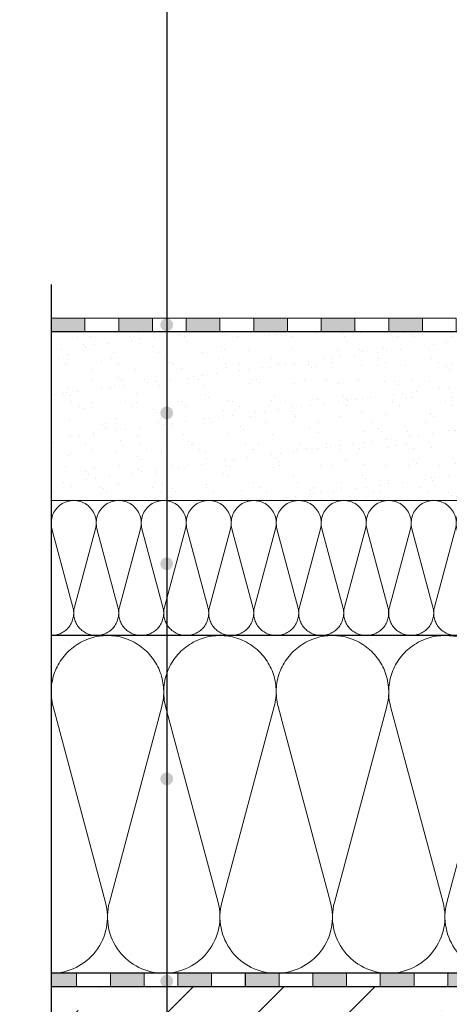
# Model space of a CAD drawing. Units: millimetres. Extents: x 2673 to 4786, y 0 to 1485.
# Drawn here: x 2980 to 3107, y 871 to 1162 of the extents above; entities that cross this region are included whole.
import ezdxf
from ezdxf.xclip import XClip

# ---------------------------------------------------------------- set-up
doc = ezdxf.new("R2010")
doc.units = ezdxf.units.MM
doc.header["$XCLIPFRAME"] = 0
doc.linetypes.add('ACAD_ISO04W100', pattern=[30, 24, -3, 0, -3])
for name, color, linetype, lineweight in [('Оси', 10, 'ACAD_ISO04W100', 13), ('Основной', 7, 'Continuous', 30), ('текст', 1, 'Continuous', 25), ('штриховка', 251, 'Continuous', 0)]:
    doc.layers.add(name, color=color, linetype=linetype, lineweight=lineweight)

# ---------------------------------------------------------------- blocks, each defined once
blk = doc.blocks.new('штрих')
at = {"layer": 'Основной', "ltscale": 0.5}
h = blk.add_hatch(color=256, dxfattribs=at)
h.dxf.hatch_style = 1
h.paths.add_polyline_path([(-3.01, 1.38), (-3.01, 5.38), (-12.98, 5.38), (-12.98, 1.38)])
at = {"layer": 'Оси', "color": 7}
blk.add_lwpolyline([(-13.01, 5.38), (-3.01, 5.38), (-3.01, 1.38), (-13.01, 1.38)], close=True, dxfattribs=at)
blk = doc.blocks.new('*U70')
at = {"linetype": 'Continuous'}
blk.add_lwpolyline([(-16.67, -50, 0.493042), (-0.57, -29.03), (-16.1, 29.03, -1.302776), (16.1, 29.03), (0.57, -29.03, 0.493042), (16.67, -50)], format="xyb", dxfattribs=at)
blk = doc.blocks.new('*U71')
at = {"layer": 'штриховка', "color": 0, "linetype": 'ByBlock', "lineweight": -2, "transparency": 16777216}
for p in [(0, 0), (33.33, 0), (66.67, 0), (100, 0)]:
    blk.add_blockref('*U70', p, dxfattribs=at)
blk = doc.blocks.new('*U72')
at = {"linetype": 'Continuous'}
blk.add_lwpolyline([(-6.67, -20, 0.493042), (-0.23, -11.61), (-6.44, 11.61, -1.302776), (6.44, 11.61), (0.23, -11.61, 0.493042), (6.67, -20)], format="xyb", dxfattribs=at)
blk = doc.blocks.new('*U73')
at = {"layer": 'штриховка', "color": 0, "linetype": 'ByBlock', "lineweight": -2, "transparency": 16777216}
for p in [(0, 0), (13.33, 0), (26.67, 0), (40, 0), (53.33, 0), (66.67, 0), (80, 0), (93.33, 0), (106.67, 0), (120, 0), (133.33, 0), (146.67, 0), (160, 0), (173.33, 0), (186.67, 0), (200, 0), (213.33, 0), (226.67, 0), (240, 0), (253.33, 0), (266.66, 0), (280, 0), (293.33, 0), (306.66, 0), (320, 0), (333.33, 0)]:
    blk.add_blockref('*U72', p, dxfattribs=at)

msp = doc.modelspace()

# ---------------------------------------------------------------- hatches: boundary and pattern name
at = {"layer": 'Основной'}
h = msp.add_hatch(color=256, dxfattribs=at)
h.dxf.hatch_style = 1
h.paths.add_polyline_path([(2989.192, 879.949), (2989.192, 875.949), (2996.713, 875.949), (2996.713, 879.949)])
at = {"layer": 'текст'}
h = msp.add_hatch(color=256, dxfattribs=at)
h.dxf.hatch_style = 1
edge = h.paths.add_edge_path()
edge.add_arc((3023.41, 1071.981), 1.906, 0, 360)
h = msp.add_hatch(color=256, dxfattribs=at)
h.dxf.hatch_style = 1
edge = h.paths.add_edge_path()
edge.add_arc((3023.41, 1045.879), 1.906, 0, 360)
h = msp.add_hatch(color=256, dxfattribs=at)
h.dxf.hatch_style = 1
edge = h.paths.add_edge_path()
edge.add_arc((3023.41, 1001.218), 1.906, 0, 360)
h = msp.add_hatch(color=256, dxfattribs=at)
h.dxf.hatch_style = 1
edge = h.paths.add_edge_path()
edge.add_arc((3023.41, 937.5), 1.906, 0, 360)
h = msp.add_hatch(color=256, dxfattribs=at)
h.dxf.hatch_style = 1
edge = h.paths.add_edge_path()
edge.add_arc((3023.41, 877.607), 1.906, 0, 360)
at = {"layer": 'штриховка', "transparency": 33554687}
h = msp.add_hatch(dxfattribs=at)
h.set_pattern_fill('AR-SAND', color=256, scale=0.2)
h.paths.add_polyline_path([(3229.453, 1057.721), (3218.734, 1057.721), (3217.853, 1040.899, -0.3989595), (3216.854, 1039.952), (3214.175, 1039.952), (3214.175, 1019.785), (3237.397, 1019.769), (3237.397, 1037.787), (3229.947, 1037.787, -0.3970398), (3229.448, 1038.258), (3229.448, 1052.572)])
edge = h.paths.add_edge_path()
edge.add_line((3142.123, 1066.449), (3142.123, 1069.949))
edge.add_line((3142.123, 1069.949), (2989.189, 1069.949))
edge.add_line((2989.189, 1069.949), (2989.192, 1019.949))
edge.add_line((2989.192, 1019.949), (3214.175, 1019.949))
edge.add_line((3214.175, 1019.949), (3214.175, 1039.952))
edge.add_line((3214.175, 1039.952), (3211.497, 1039.952))
edge.add_arc((3211.497, 1040.952), 1, 183, 270, ccw=False)
edge.add_line((3210.498, 1040.899), (3209.62, 1057.718))
edge.add_line((3209.62, 1057.718), (3208.49, 1057.715))
edge.add_arc((3208.525, 1056.716), 1, 92, 180.45297)
edge.add_line((3207.525, 1056.708), (3207.534, 1054.453))
edge.add_arc((3205.35, 1054.778), 2.209, 272.86719, 351.55122, ccw=False)
edge.add_line((3205.46, 1052.572), (3193.594, 1052.572))
edge.add_arc((3193.767, 1055.578), 3.011, 178.14957, 266.69096, ccw=False)
edge.add_line((3190.758, 1055.675), (3190.758, 1058.474))
edge.add_line((3190.758, 1058.474), (3177.197, 1058.95))
edge.add_line((3177.197, 1058.95), (3177.197, 1060.948))
edge.add_line((3177.197, 1060.948), (3190.002, 1060.949))
edge.add_arc((3190.002, 1061.049), 0.1, 193.29857, 270, ccw=False)
edge.add_line((3189.905, 1061.026), (3188.641, 1066.372))
edge.add_arc((3188.544, 1066.349), 0.1, 13.29857, 90)
edge.add_line((3188.544, 1066.449), (3142.123, 1066.449))
at = {"layer": 'штриховка'}
h = msp.add_hatch(dxfattribs=at)
h.set_pattern_fill('ANSI35', color=256, scale=6)
h.paths.add_polyline_path([(3585.199, 784.059), (3594.867, 789.098), (3575.851, 789.098), (3585.199, 793.627), (3585.199, 875.947), (2989.192, 875.949), (2989.192, 793.627), (2979.845, 789.098), (2998.86, 789.098), (2989.192, 784.059), (2989.192, 675.949), (3585.199, 675.949)])

# ---------------------------------------------------------------- linework, layer by layer
at = {"layer": 'Оси', "color": 7}
for points in [[(2999.193, 1069.949), (3009.193, 1069.949), (3009.193, 1073.949), (2999.193, 1073.949), (2999.193, 1069.949)], [(3019.193, 1069.949), (3029.193, 1069.949), (3029.193, 1073.949), (3019.193, 1073.949), (3019.193, 1069.949)], [(3039.193, 1069.955), (3049.193, 1069.955), (3049.193, 1073.955), (3039.193, 1073.955), (3039.193, 1069.955)], [(3059.193, 1069.955), (3069.193, 1069.955), (3069.193, 1073.955), (3059.193, 1073.955), (3059.193, 1069.955)], [(3079.193, 1069.955), (3089.193, 1069.955), (3089.193, 1073.955), (3079.193, 1073.955), (3079.193, 1069.955)], [(3099.193, 1069.955), (3109.193, 1069.955), (3109.193, 1073.955), (3099.193, 1073.955), (3099.193, 1069.955)], [(2996.713, 875.955), (3006.713, 875.955), (3006.713, 879.955), (2996.713, 879.955), (2996.713, 875.955)], [(3016.713, 875.955), (3026.713, 875.955), (3026.713, 879.955), (3016.713, 879.955), (3016.713, 875.955)], [(3036.713, 875.955), (3046.713, 875.955), (3046.713, 879.955), (3036.713, 879.955), (3036.713, 875.955)], [(3056.713, 875.955), (3066.713, 875.955), (3066.713, 879.955), (3056.713, 879.955), (3056.713, 875.955)], [(3076.713, 875.955), (3086.713, 875.955), (3086.713, 879.955), (3076.713, 879.955), (3076.713, 875.955)], [(3096.713, 875.955), (3106.713, 875.955), (3106.713, 879.955), (3096.713, 879.955), (3096.713, 875.955)]]:
    msp.add_lwpolyline(points, dxfattribs=at)
at = {"layer": 'Основной'}
for p, q in [((3176.761, 1069.949), (2989.193, 1069.949)), ((3237.397, 1019.769, 1508.091), (2989.193, 1019.949)), ((3267.57, 979.901, 98.547), (2989.193, 979.949)), ((3585.199, 879.947), (2989.193, 879.949)), ((3585.199, 875.947), (2989.193, 875.949))]:
    msp.add_line(p, q, dxfattribs=at)
msp.add_lwpolyline([(2989.192, 1083.961), (2989.192, 793.627), (2979.845, 789.098), (2998.86, 789.098), (2989.192, 784.059), (2989.192, 665.949)], dxfattribs=at)
at = {"layer": 'текст'}
msp.add_line((3023.41, 1314.569), (3023.41, 772.676), dxfattribs=at)

# ---------------------------------------------------------------- block references
at = {"layer": 'Оси', "color": 7}
for p in [(3002.202, 1068.568), (3022.202, 1068.568), (3042.202, 1068.568), (3062.202, 1068.574), (3082.202, 1068.574), (3102.202, 1068.574), (3019.722, 874.574), (3039.722, 874.574), (3059.722, 874.574), (3079.722, 874.574), (3099.722, 874.574), (3119.722, 874.574)]:
    msp.add_blockref('штрих', p, dxfattribs=at)
at = {"layer": 'штриховка'}
ref = msp.add_blockref('*U73', (2995.86, 999.949), dxfattribs=at)
XClip(ref).set_block_clipping_path([(-6.666623611, 20.0001291523), (-6.6666236159, -19.9998708477), (271.710093672, -20.04806555), (269.4585314651, -19.0610988441), (267.5176419617, -18.1507607682), (265.0652515873, -16.8631325), (261.9462788627, -14.9846286892), (259.7817536047, -13.5058648614), (258.1815774741, -12.3105488435), (255.973440995, -10.5032004981), (253.8815621637, -8.6013616577), (252.225137534, -6.9459130791), (250.9243712428, -5.540589434), (247.9856276328, -1.9573659975), (246.4757170501, 0.1540594564), (245.234282801, 2.0645230678), (244.5528746734, 3.1926592332), (243.129791897, 5.7705886321), (242.1757525861, 7.7071748764), (241.6831847189, 8.7893565823), (241.5372975282, 9.1223268893), (241.5372975282, 19.8198348748)])
ref = msp.add_blockref('*U71', (3005.86, 929.951), dxfattribs=at)
XClip(ref).set_block_clipping_path([(579.3386335989, 29.4396244078), (579.3383756035, -50.0038258011), (-16.6673125238, -50.0019376038), (-16.6673125346, 49.9980623962), (261.7094047533, 49.949867694), (263.063638589, 49.3381294804), (264.673356557, 48.6109832757), (265.7665255432, 48.1171739903), (267.6240752793, 47.2780765412), (269.4692694677, 46.4445603738), (270.8236581874, 45.8327521957), (271.7592713211, 45.4907195724), (272.7034188356, 45.2769043327), (273.7382893669, 45.1498317439), (274.9543528684, 45.1386003017), (275.4312818227, 45.174668781), (275.8145103689, 45.2203638474), (275.9364044352, 45.2380540229), (276.148889654, 45.4505394129), (276.3565867537, 45.2563141655), (276.5465900645, 45.1089857809), (276.7543731889, 44.981486307), (276.9567417381, 44.8850129079), (277.2285439467, 44.7920611199), (277.4801089819, 44.7392925927), (277.8597610767, 44.7005993951), (278.7061245687, 44.6213880963), (280.4747486156, 44.4964405209), (284.3807658509, 44.4528688183), (286.607387125, 44.5574366616), (287.5879177308, 44.6311421387), (289.2193345945, 44.8027638412), (290.4316081077, 44.9603992837), (291.6621326528, 45.1502557841), (293.684870143, 45.5236072636), (295.4809260305, 45.9370115123), (297.6235920685, 46.5489815585), (299.7478455446, 47.2008806713), (301.0894580477, 47.6839480796), (301.969912475, 48.0242858182), (334.427498251, 48.0086415191), (334.4200608641, 32.5781245044)])

doc.saveas('drawing.dxf')
